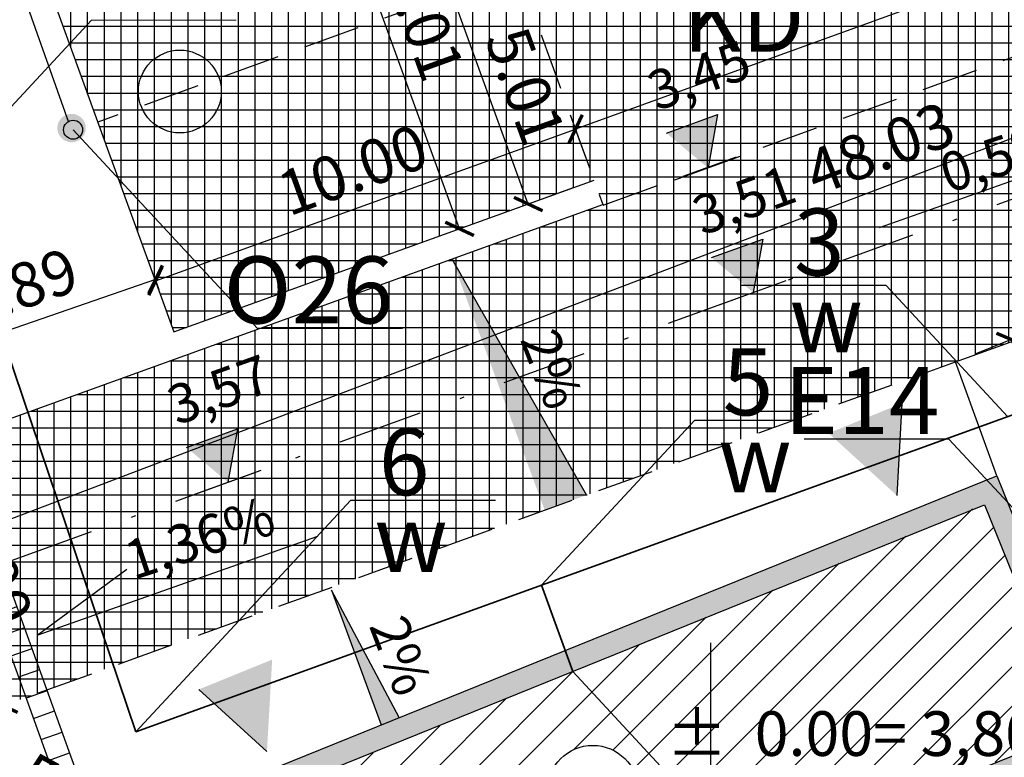
# Model space of a CAD drawing. Units: metres. Extents: x 5458003 to 5460095, y 5928128 to 5929208.
# Drawn here: x 5460029 to 5460051, y 5928902 to 5928919 of the extents above; entities that cross this region are included whole.
import ezdxf

# ---------------------------------------------------------------- set-up
doc = ezdxf.new("R2010")
doc.units = ezdxf.units.M
doc.header["$PDMODE"] = 32
doc.header["$PDSIZE"] = 0.2
doc.linetypes.add('DASHDOT2', pattern=[12.7, 6.35, -3.175, 0, -3.175])
doc.linetypes.add('DASHED2', pattern=[9.525, 6.35, -3.175])
doc.layers.get('0').update_dxf_attribs({"color": 18, "lineweight": 18})
doc.layers.get('Defpoints').update_dxf_attribs({"color": 18, "lineweight": 18})
for name, color, linetype, lineweight in [('1-Nagł. -koord', 1, 'Continuous', 20), ('D_AcoDrain', 4, 'Continuous', 30), ('s-WODA', 170, 'Continuous', 35)]:
    doc.layers.add(name, color=color, linetype=linetype, lineweight=lineweight)
for name, color, linetype in [('A-DROGI_CHODNIKI_LINIE', 7, 'Continuous'), ('cienka', 8, 'Continuous'), ('D_spadki', 7, 'Continuous'), ('IE- OPISY', 11, 'Continuous'), ('oświetlenie', 211, 'Continuous'), ('Rzędne terenu', 7, 'Continuous'), ('wymiarowa', 7, 'Continuous'), ('WYMIAROWANIE', 7, 'Continuous'), ('ZAG-ZIELEN-WYPELN', 7, 'Continuous'), ('ZAGOSP-BUDYNKI', 7, 'Continuous'), ('ZAGOSP-DROGI_CHODNIKI', 7, 'Continuous'), ('ZAGOSP-OGRODZENIA', 7, 'Continuous')]:
    doc.layers.add(name, color=color, linetype=linetype)
doc.styles.add('STANARD1', font='simplex.shx', dxfattribs={"height": 0.9})
doc.styles.add('style1', font='ARIALN.TTF')
doc.dimstyles.new('BJ', dxfattribs={"dimtxt": 1, "dimasz": 0.5, "dimexe": 0, "dimexo": 0.5, "dimgap": 0.2, "dimtad": 1, "dimrnd": 0.01, "dimzin": 1, "dimdsep": 46, "dimtxsty": 'style1', "dimblk": 'ARCHTICK', "dimcen": 0, "dimclrd": 145, "dimclre": 145, "dimclrt": 5, "dimadec": 1, "dimazin": 0, "dimtp": 0.01, "dimtm": 0.01, "dimtfac": 1, "dimtmove": 0, "dimatfit": 3, "dimfxl": 0, "dimarcsym": 0})
pattern_1 = [(0, (5460240.26353, 5928704.88917), (0, 0.375), []), (90, (5460240.26353, 5928704.88917), (-0.375, 2e-17), [])]

# ---------------------------------------------------------------- blocks, each defined once
blk = doc.blocks.new('_ArchTick')
at = {"color": 0, "linetype": 'ByBlock', "const_width": 0.15}
blk.add_lwpolyline([(-0.5, -0.5), (0.5, 0.5)], dxfattribs=at)
blk = doc.blocks.new('*D640')
at = {"layer": 'Defpoints', "color": 0}
for p in [(5460041.563, 5928916.331), (5460041.976, 5928915.187), (5460032.572, 5928911.788)]:
    blk.add_point(p, dxfattribs=at)
at = {"layer": 'WYMIAROWANIE', "color": 145, "lineweight": -2}
for p, q in [((5460032.158, 5928912.931), (5460041.563, 5928916.331)), ((5460041.806, 5928915.657), (5460041.563, 5928916.331)), ((5460032.402, 5928912.258), (5460032.158, 5928912.931))]:
    blk.add_line(p, q, dxfattribs=at)
at = {"layer": 'WYMIAROWANIE', "color": 145, "lineweight": -2, "xscale": 0.5, "yscale": 0.5, "zscale": 0.5}
for p, rotation in [((5460041.563, 5928916.331), 19.87215336049772), ((5460032.158, 5928912.931), 199.8721533604978)]:
    blk.add_blockref('_ArchTick', p, dxfattribs=dict(at, rotation=rotation))
at = {"layer": 'WYMIAROWANIE', "color": 5, "insert": (5460036.619, 5928915.299), "char_height": 1, "attachment_point": 5, "rotation": 19.8722, "style": 'style1'}
blk.add_mtext('10.00', dxfattribs=at)
blk = doc.blocks.new('*D641')
at = {"layer": 'Defpoints', "color": 0}
for p in [(5460060.501, 5928922.769), (5460041.561, 5928916.331), (5460041.7, 5928915.95)]:
    blk.add_point(p, dxfattribs=at)
at = {"layer": 'WYMIAROWANIE', "color": 145, "lineweight": -2}
for p, q in [((5460060.33, 5928923.239), (5460060.363, 5928923.15)), ((5460060.363, 5928923.15), (5460041.561, 5928916.331)), ((5460041.529, 5928916.42), (5460041.561, 5928916.331))]:
    blk.add_line(p, q, dxfattribs=at)
at = {"layer": 'WYMIAROWANIE', "color": 145, "lineweight": -2, "xscale": 0.5, "yscale": 0.5, "zscale": 0.5}
for p, rotation in [((5460060.363, 5928923.15), 19.93650591686103), ((5460041.561, 5928916.331), 199.9365059168611)]:
    blk.add_blockref('_ArchTick', p, dxfattribs=dict(at, rotation=rotation))
at = {"layer": 'WYMIAROWANIE', "color": 5, "insert": (5460052.409, 5928921.021), "char_height": 1, "attachment_point": 5, "rotation": 19.9365, "style": 'style1'}
blk.add_mtext('20.00', dxfattribs=at)
blk = doc.blocks.new('*D642')
at = {"layer": 'Defpoints', "color": 0}
for p in [(5460040.267, 5928919.898), (5460038.795, 5928919.364), (5460041.976, 5928915.187)]:
    blk.add_point(p, dxfattribs=at)
at = {"layer": 'WYMIAROWANIE', "color": 145, "lineweight": -2}
for p, q in [((5460039.797, 5928919.727), (5460038.795, 5928919.364)), ((5460040.504, 5928914.653), (5460038.795, 5928919.364)), ((5460041.506, 5928915.017), (5460040.504, 5928914.653))]:
    blk.add_line(p, q, dxfattribs=at)
at = {"layer": 'WYMIAROWANIE', "color": 145, "lineweight": -2, "xscale": 0.5, "yscale": 0.5, "zscale": 0.5}
for p, rotation in [((5460038.795, 5928919.364), 109.9365059106297), ((5460040.504, 5928914.653), 289.9365059106297)]:
    blk.add_blockref('_ArchTick', p, dxfattribs=dict(at, rotation=rotation))
at = {"layer": 'WYMIAROWANIE', "color": 5, "insert": (5460040.318, 5928917.251), "char_height": 1, "attachment_point": 5, "rotation": 289.9365, "style": 'style1'}
blk.add_mtext('5.01', dxfattribs=at)
blk = doc.blocks.new('*D647')
at = {"layer": 'Defpoints', "color": 0}
for p in [(5460032.402, 5928912.258), (5460026.594, 5928911.037), (5460026.838, 5928910.332)]:
    blk.add_point(p, dxfattribs=at)
at = {"layer": 'WYMIAROWANIE', "color": 145, "lineweight": -2}
for p, q in [((5460032.158, 5928912.962), (5460026.594, 5928911.037)), ((5460032.238, 5928912.73), (5460032.158, 5928912.962)), ((5460026.675, 5928910.805), (5460026.594, 5928911.037))]:
    blk.add_line(p, q, dxfattribs=at)
at = {"layer": 'WYMIAROWANIE', "color": 145, "lineweight": -2, "xscale": 0.5, "yscale": 0.5, "zscale": 0.5}
for p, rotation in [((5460032.158, 5928912.962), 19.09276637640495), ((5460026.594, 5928911.037), 199.092766376405)]:
    blk.add_blockref('_ArchTick', p, dxfattribs=dict(at, rotation=rotation))
at = {"layer": 'WYMIAROWANIE', "color": 5, "insert": (5460029.144, 5928912.671), "char_height": 1, "attachment_point": 5, "rotation": 19.0928, "style": 'style1'}
blk.add_mtext('5.89', dxfattribs=at)
blk = doc.blocks.new('*D648')
at = {"layer": 'Defpoints', "color": 0}
for p in [(5460036.145, 5928923.721), (5460035.554, 5928923.507), (5460039.558, 5928914.313)]:
    blk.add_point(p, dxfattribs=at)
at = {"layer": 'WYMIAROWANIE', "color": 145, "lineweight": -2}
for p, q in [((5460035.675, 5928923.551), (5460035.554, 5928923.507)), ((5460038.966, 5928914.098), (5460035.554, 5928923.507)), ((5460039.088, 5928914.142), (5460038.966, 5928914.098))]:
    blk.add_line(p, q, dxfattribs=at)
at = {"layer": 'WYMIAROWANIE', "color": 145, "lineweight": -2, "xscale": 0.5, "yscale": 0.5, "zscale": 0.5}
for p, rotation in [((5460035.554, 5928923.507), 109.9365059188684), ((5460038.966, 5928914.098), 289.9365059188684)]:
    blk.add_blockref('_ArchTick', p, dxfattribs=dict(at, rotation=rotation))
at = {"layer": 'WYMIAROWANIE', "color": 5, "insert": (5460037.928, 5928919.045), "char_height": 1, "attachment_point": 5, "rotation": 289.9365, "style": 'style1'}
blk.add_mtext('10.01', dxfattribs=at)
blk = doc.blocks.new('*D654')
at = {"layer": 'Defpoints', "color": 0}
for p in [(5460069.886, 5928923.182), (5460069.921, 5928923.089), (5460025.024, 5928906.02)]:
    blk.add_point(p, dxfattribs=at)
at = {"layer": 'WYMIAROWANIE', "color": 145, "lineweight": -2}
for p, q in [((5460069.744, 5928923.556), (5460069.886, 5928923.182)), ((5460024.989, 5928906.113), (5460069.886, 5928923.182)), ((5460024.846, 5928906.487), (5460024.989, 5928906.113))]:
    blk.add_line(p, q, dxfattribs=at)
at = {"layer": 'WYMIAROWANIE', "color": 145, "lineweight": -2, "xscale": 0.5, "yscale": 0.5, "zscale": 0.5}
for p, rotation in [((5460069.886, 5928923.182), 20.81591988860052), ((5460024.989, 5928906.113), 200.8159198886005)]:
    blk.add_blockref('_ArchTick', p, dxfattribs=dict(at, rotation=rotation))
at = {"layer": 'WYMIAROWANIE', "color": 5, "insert": (5460048.422, 5928915.782), "char_height": 1, "attachment_point": 5, "rotation": 20.8159, "style": 'style1'}
blk.add_mtext('48.03', dxfattribs=at)
blk = doc.blocks.new('*D695')
at = {"layer": 'Defpoints', "color": 0}
for p in [(5460030.914, 5928900.074), (5460032.227, 5928899.349)]:
    blk.add_point(p, dxfattribs=at)
at = {"layer": 'WYMIAROWANIE', "color": 145, "lineweight": -2}
for p in [(5460027.138, 5928902.156), (5460032.227, 5928899.349)]:
    blk.add_line(p, (5460030.914, 5928900.074), dxfattribs=at)
at = {"layer": 'WYMIAROWANIE', "color": 145, "lineweight": -2, "xscale": 0.5, "yscale": 0.5, "zscale": 0.5, "rotation": 331.1261682709359}
blk.add_blockref('_ArchTick', (5460030.914, 5928900.074), dxfattribs=at)
at = {"layer": 'WYMIAROWANIE', "color": 5, "insert": (5460028.931, 5928901.979), "char_height": 1, "attachment_point": 5, "rotation": 331.1262, "style": 'style1'}
blk.add_mtext('R1.50', dxfattribs=at)
blk = doc.blocks.new('*D696')
at = {"layer": 'Defpoints', "color": 0}
for p in [(5460050.067, 5928911.119), (5460052.33, 5928909.104), (5460051.086, 5928908.601)]:
    blk.add_point(p, dxfattribs=at)
at = {"layer": 'WYMIAROWANIE', "color": 145, "lineweight": -2}
for p, q in [((5460050.531, 5928911.306), (5460051.311, 5928911.622)), ((5460051.311, 5928911.622), (5460052.33, 5928909.104)), ((5460051.55, 5928908.789), (5460052.33, 5928909.104))]:
    blk.add_line(p, q, dxfattribs=at)
at = {"layer": 'WYMIAROWANIE', "color": 145, "lineweight": -2, "xscale": 0.5, "yscale": 0.5, "zscale": 0.5}
for p, rotation in [((5460051.311, 5928911.622), 112.0360362246089), ((5460052.33, 5928909.104), 292.0360362246089)]:
    blk.add_blockref('_ArchTick', p, dxfattribs=dict(at, rotation=rotation))
at = {"layer": 'WYMIAROWANIE', "color": 5, "insert": (5460052.471, 5928910.627), "char_height": 1, "attachment_point": 5, "rotation": 292.036, "style": 'style1'}
blk.add_mtext('2.72', dxfattribs=at)
blk = doc.blocks.new('*D697')
at = {"layer": 'Defpoints', "color": 0}
for p in [(5460050.991, 5928908.563), (5460054.75, 5928903.125), (5460053.411, 5928902.584)]:
    blk.add_point(p, dxfattribs=at)
at = {"layer": 'WYMIAROWANIE', "color": 145, "lineweight": -2}
for p, q in [((5460051.455, 5928908.75), (5460052.33, 5928909.104)), ((5460052.33, 5928909.104), (5460054.75, 5928903.125)), ((5460053.875, 5928902.771), (5460054.75, 5928903.125))]:
    blk.add_line(p, q, dxfattribs=at)
at = {"layer": 'WYMIAROWANIE', "color": 145, "lineweight": -2, "xscale": 0.5, "yscale": 0.5, "zscale": 0.5}
for p, rotation in [((5460052.33, 5928909.104), 112.0360362340635), ((5460054.75, 5928903.125), 292.0360362340635)]:
    blk.add_blockref('_ArchTick', p, dxfattribs=dict(at, rotation=rotation))
at = {"layer": 'WYMIAROWANIE', "color": 5, "insert": (5460054.198, 5928906.381), "char_height": 1, "attachment_point": 5, "rotation": 292.036, "style": 'style1'}
blk.add_mtext('6.45', dxfattribs=at)
blk = doc.blocks.new('*D699')
at = {"layer": 'Defpoints', "color": 0}
for p in [(5460053.411, 5928902.584), (5460054.129, 5928900.81), (5460034.084, 5928894.761)]:
    blk.add_point(p, dxfattribs=at)
at = {"layer": 'WYMIAROWANIE', "color": 145, "lineweight": -2}
for p, q in [((5460053.599, 5928902.12), (5460054.129, 5928900.81)), ((5460034.802, 5928892.988), (5460054.129, 5928900.81)), ((5460034.272, 5928894.298), (5460034.802, 5928892.988))]:
    blk.add_line(p, q, dxfattribs=at)
at = {"layer": 'WYMIAROWANIE', "color": 145, "lineweight": -2, "xscale": 0.5, "yscale": 0.5, "zscale": 0.5}
for p, rotation in [((5460054.129, 5928900.81), 22.03603622762443), ((5460034.802, 5928892.988), 202.0360362276244)]:
    blk.add_blockref('_ArchTick', p, dxfattribs=dict(at, rotation=rotation))
at = {"layer": 'WYMIAROWANIE', "color": 5, "insert": (5460045.173, 5928897.952), "char_height": 1, "attachment_point": 5, "rotation": 22.036, "style": 'style1'}
blk.add_mtext('20.85', dxfattribs=at)
blk = doc.blocks.new('*D798')
at = {"layer": 'Defpoints', "color": 0}
for p in [(5460025.764, 5928908.714), (5460028.751, 5928903.414), (5460027.803, 5928903.071)]:
    blk.add_point(p, dxfattribs=at)
at = {"layer": 'WYMIAROWANIE', "color": 145, "lineweight": -2}
for p, q in [((5460026.234, 5928908.884), (5460026.711, 5928909.057)), ((5460026.711, 5928909.057), (5460028.751, 5928903.414)), ((5460028.273, 5928903.241), (5460028.751, 5928903.414))]:
    blk.add_line(p, q, dxfattribs=at)
at = {"layer": 'WYMIAROWANIE', "color": 145, "lineweight": -2, "xscale": 0.5, "yscale": 0.5, "zscale": 0.5}
for p, rotation in [((5460026.711, 5928909.057), 109.8721533566342), ((5460028.751, 5928903.414), 289.8721533566342)]:
    blk.add_blockref('_ArchTick', p, dxfattribs=dict(at, rotation=rotation))
at = {"layer": 'WYMIAROWANIE', "color": 5, "insert": (5460028.399, 5928906.477), "char_height": 1, "attachment_point": 5, "rotation": 289.8722, "style": 'style1'}
blk.add_mtext('6.00', dxfattribs=at)
blk = doc.blocks.new('aco10')
at = {"layer": 'D_AcoDrain'}
for p, q in [((-1.2, 4.79), (-1.67, 4.62)), ((-1.2, 4.79), (2.14, -4.45)), ((-1.67, 4.62), (1.67, -4.62)), ((-1.03, 4.32), (-1.5, 4.15)), ((-0.86, 3.85), (-1.33, 3.68)), ((-0.69, 3.38), (-1.16, 3.21)), ((-0.52, 2.909), (-0.99, 2.739)), ((-0.35, 2.439), (-0.82, 2.269)), ((-0.18, 1.969), (-0.65, 1.799)), ((-0.01, 1.499), (-0.48, 1.329)), ((0.16, 1.028), (-0.31, 0.859)), ((0.33, 0.558), (-0.14, 0.388)), ((0.5, 0.088), (0.03, -0.082)), ((0.67, -0.382), (0.2, -0.552)), ((0.84, -0.852), (0.37, -1.022)), ((0.534, -1.477), (1.004, -1.307)), ((0.704, -1.947), (1.174, -1.778)), ((0.874, -2.418), (1.344, -2.248)), ((1.044, -2.888), (1.514, -2.718)), ((1.214, -3.358), (1.684, -3.188)), ((1.384, -3.828), (1.854, -3.658)), ((1.554, -4.299), (2.024, -4.129))]:
    blk.add_line(p, q, dxfattribs=at)
blk = doc.blocks.new('kota')
at = {"layer": 'Rzędne terenu', "linetype": 'Continuous'}
for p, q in [((-0.87, 1.5), (0.87, 1.5)), ((0.87, 1.5), (0, 0)), ((-1.125, 0), (1.125, 0))]:
    blk.add_line(p, q, dxfattribs=at)
at = {"layer": 'Rzędne terenu'}
blk.add_solid([(0, 0), (-0.87, 1.5), (0.87, 1.5)], dxfattribs=at)

msp = doc.modelspace()

# ---------------------------------------------------------------- hatches: boundary and pattern name
at = {"layer": 'cienka'}
h = msp.add_hatch(color=256, dxfattribs=at)
h.dxf.hatch_style = 1
h.paths.add_polyline_path([(5460053.41123, 5928902.58375), (5460050.99126, 5928908.56256), (5460031.66439, 5928900.73986), (5460034.08437, 5928894.76104)])
h.paths.add_polyline_path([(5460034.36025, 5928895.41211), (5460032.31546, 5928900.46398), (5460050.71538, 5928907.91149), (5460052.76016, 5928902.85962)], flags=16)
h.paths.add_polyline_path([(5460040.93393, 5928901.51187, -1), (5460042.96322, 5928901.51187, -1)], flags=0)
h.paths.add_polyline_path([(5460041.41506, 5928900.64052), (5460042.32032, 5928900.64052), (5460042.32032, 5928902.2994), (5460041.41506, 5928902.2994)], flags=8)
at = {"layer": 'D_spadki'}
for points in [[(5460038.79745, 5928913.41623), (5460038.79532, 5928913.41546), (5460039.83242, 5928910.60925), (5460040.29939, 5928910.77804)], [(5460040.29939, 5928910.77804), (5460039.83242, 5928910.60925), (5460040.87242, 5928907.7952), (5460041.80553, 5928908.13247)]]:
    msp.add_hatch(color=256, dxfattribs=at).paths.add_polyline_path(points)
at = {"layer": 'oświetlenie'}
h = msp.add_hatch(color=256, dxfattribs=at)
edge = h.paths.add_edge_path()
edge.add_arc((5460030.27828, 5928916.35497), 0.31891, 0, 360)
at = {"layer": 'Rzędne terenu'}
msp.add_hatch(color=256, dxfattribs=at).paths.add_polyline_path([(5460036.0974, 5928906.00348), (5460037.21274, 5928902.98559), (5460037.61251, 5928903.1474)])
at = {"layer": 'ZAG-ZIELEN-WYPELN'}
h = msp.add_hatch(dxfattribs=at)
h.set_pattern_fill('NET', color=8, scale=3, style=0)
h.set_pattern_definition(pattern_1)
edge = h.paths.add_edge_path()
edge.add_line((5460029.93575, 5928948.38206), (5460034.63611, 5928950.08695))
edge.add_line((5460034.63611, 5928950.08695), (5460043.26286, 5928926.30316))
edge.add_line((5460043.26286, 5928926.30316), (5460052.66358, 5928929.71294))
edge.add_line((5460052.66358, 5928929.71294), (5460044.03682, 5928953.49674))
edge.add_line((5460044.03682, 5928953.49674), (5460048.73717, 5928955.20163))
edge.add_line((5460048.73717, 5928955.20163), (5460060.50093, 5928922.76918))
edge.add_arc((5460061.88161, 5928923.36967), 1.50561, 203.505528, 289.460629)
edge.add_line((5460062.38322, 5928921.95008), (5460063.65482, 5928922.4097))
edge.add_arc((5460061.61529, 5928928.05242), 6, 289.872153, 380.81592)
edge.add_line((5460067.22365, 5928930.18462), (5460073.81383, 5928912.85036))
edge.add_arc((5460068.01016, 5928911.18339), 6.03832, 16.025547, 109.714611)
edge.add_line((5460065.97322, 5928916.86777), (5460025.95802, 5928902.40446))
edge.add_line((5460025.95802, 5928902.40446), (5460023.99525, 5928908.07493))
edge.add_line((5460023.99525, 5928908.07493), (5460042.17269, 5928914.64508))
edge.add_line((5460042.17269, 5928914.64508), (5460029.93575, 5928948.38206))
h = msp.add_hatch(dxfattribs=at)
h.set_pattern_fill('NET', color=116, scale=3, style=0)
h.set_pattern_definition(pattern_1)
h.paths.add_polyline_path([(5460034.94814, 5928934.56302), (5460030.24778, 5928932.85812), (5460033.86215, 5928922.89337), (5460029.1618, 5928921.18848), (5460032.57158, 5928911.78778), (5460041.97229, 5928915.19756)])
at = {"layer": 'ZAGOSP-BUDYNKI'}
h = msp.add_hatch(dxfattribs=at)
h.set_pattern_fill('ANSI31', color=8, scale=5, style=0)
h.set_pattern_definition([(45, (5460239.7517, 5928704.682), (-0.4419417, 0.4419417), [])])
h.paths.add_polyline_path([(5460032.31442, 5928900.43976), (5460034.36965, 5928895.39214), (5460052.75412, 5928902.87771), (5460050.69889, 5928907.92534)])
h.paths.add_polyline_path([(5460042.96322, 5928901.51187, -1), (5460040.93393, 5928901.51187, -1)], flags=16)

# ---------------------------------------------------------------- linework, layer by layer
at = {"layer": '1-Nagł. -koord', "color": 30}
for p in [(5460025.29629, 5928912.91921), (5460033.96609, 5928918.77161)]:
    msp.add_line(p, (5460030.72563, 5928918.77161), dxfattribs=at)
at = {"layer": 'A-DROGI_CHODNIKI_LINIE', "color": 9, "linetype": 'DASHDOT2', "ltscale": 0.3}
msp.add_line((5460025.25879, 5928905.34168), (5460071.65257, 5928922.1105), dxfattribs=at)
at = {"layer": 'cienka'}
for p, q in [((5460029.1618, 5928921.18848), (5460032.57158, 5928911.78777)), ((5460032.57158, 5928911.78777), (5460041.97612, 5928915.18699)), ((5460050.99126, 5928908.56256), (5460050.06736, 5928911.11867))]:
    msp.add_line(p, q, dxfattribs=at)
at = {"layer": 'cienka', "linetype": 'Continuous'}
for p, q in [((5460048.86916, 5928910.18874), (5460048.75232, 5928908.12751)), ((5460033.12987, 5928903.7802), (5460034.6533, 5928902.38684))]:
    msp.add_line(p, q, dxfattribs=at)
at = {"layer": 'cienka'}
msp.add_circle((5460041.94858, 5928901.51187), 1.01465, dxfattribs=at)
for points in [[(5460048.86916, 5928910.18874), (5460047.22888, 5928909.52087), (5460048.75232, 5928908.12751)], [(5460033.12987, 5928903.7802), (5460034.77014, 5928904.44807), (5460034.6533, 5928902.38684)]]:
    msp.add_solid(points, dxfattribs=at)
at = {"layer": 'D_spadki'}
for p, q in [((5460048.36511, 5928914.13009), (5460054.65114, 5928916.3479)), ((5460038.79056, 5928913.42832), (5460041.80553, 5928908.13247)), ((5460029.506, 5928904.99259), (5460035.79203, 5928907.2104)), ((5460029.506, 5928904.99259), (5460031.51877, 5928906.47351))]:
    msp.add_line(p, q, dxfattribs=at)
at = {"layer": 'IE- OPISY'}
for p, q in [((5460030.31231, 5928916.31787), (5460034.44453, 5928911.86367)), ((5460037.68499, 5928911.86367), (5460034.44453, 5928911.86367)), ((5460049.92131, 5928909.38967), (5460046.68085, 5928909.38967)), ((5460049.92131, 5928909.38967), (5460051.65137, 5928907.5248))]:
    msp.add_line(p, q, dxfattribs=at)
at = {"layer": 'IE- OPISY', "color": 60}
for p, q in [((5460048.51454, 5928912.82572), (5460045.27408, 5928912.82572)), ((5460051.23595, 5928909.89226), (5460048.51454, 5928912.82572)), ((5460044.22575, 5928909.8052), (5460040.8038, 5928906.11662)), ((5460046.58815, 5928909.8052), (5460044.22575, 5928909.8052)), ((5460036.52613, 5928908.01363), (5460031.71437, 5928902.82694)), ((5460039.76659, 5928908.01363), (5460036.52613, 5928908.01363)), ((5460046.31511, 5928898.99452), (5460041.50335, 5928904.18121))]:
    msp.add_line(p, q, dxfattribs=at)
at = {"layer": 'oświetlenie'}
msp.add_line((5460030.21781, 5928916.4808), (5460028.41646, 5928921.55056), dxfattribs=at)
for centre, radius in [((5460032.70338, 5928917.17434), 0.92764), ((5460030.31231, 5928916.31787), 0.21261)]:
    msp.add_circle(centre, radius, dxfattribs=at)
at = {"layer": 'Rzędne terenu'}
for p, q in [((5460036.09615, 5928906.00688), (5460037.21274, 5928902.98559)), ((5460037.61251, 5928903.1474), (5460036.0974, 5928906.00348))]:
    msp.add_line(p, q, dxfattribs=at)
at = {"layer": 's-WODA'}
for p, q in [((5460021.92958, 5928931.8366), (5460031.71437, 5928902.82694)), ((5460031.71437, 5928902.82694), (5460061.50563, 5928913.6091)), ((5460041.50335, 5928904.18121), (5460040.8038, 5928906.11662))]:
    msp.add_line(p, q, dxfattribs=at)
at = {"layer": 'wymiarowa', "color": 145, "linetype": 'Continuous'}
msp.add_line((5460044.5836, 5928904.8218), (5460044.5836, 5928900.19039), dxfattribs=at)
at = {"layer": 'WYMIAROWANIE', "color": 8, "linetype": 'DASHED2', "ltscale": 0.2}
msp.add_line((5460040.2674, 5928919.89791), (5460030.86669, 5928916.48812), dxfattribs=at)
at = {"layer": 'ZAGOSP-DROGI_CHODNIKI', "color": 5, "linetype": 'DASHED2', "ltscale": 0.2}
for p, q in [((5460034.94814, 5928934.56302), (5460042.17269, 5928914.64508)), ((5460042.17955, 5928914.62616), (5460063.93369, 5928922.51049)), ((5460025.95802, 5928902.40446), (5460050.06736, 5928911.11867))]:
    msp.add_line(p, q, dxfattribs=at)
at = {"layer": 'ZAGOSP-DROGI_CHODNIKI', "color": 5}
for p, q in [((5460050.06736, 5928911.11867), (5460065.97322, 5928916.86777)), ((5460023.99525, 5928908.07493), (5460042.17269, 5928914.64508))]:
    msp.add_line(p, q, dxfattribs=at)
at = {"layer": 'ZAGOSP-OGRODZENIA', "color": 5}
for points in [[(5460031.66439, 5928900.73986), (5460050.99126, 5928908.56256), (5460053.41123, 5928902.58375), (5460034.08437, 5928894.76104)], [(5460032.31546, 5928900.46398), (5460050.71538, 5928907.91149), (5460052.76016, 5928902.85962), (5460034.36025, 5928895.41211)]]:
    msp.add_lwpolyline(points, close=True, dxfattribs=at)

# ---------------------------------------------------------------- block references
at = {"layer": 'D_AcoDrain'}
msp.add_blockref('aco10', (5460028.89201, 5928904.60358), dxfattribs=at)
at = {"layer": 'WYMIAROWANIE', "xscale": 0.7000000000031689, "yscale": 0.7000000000007276, "zscale": 0.7, "rotation": 19.92197816799328}
for p in [(5460044.52804, 5928915.46378), (5460045.53953, 5928912.67292), (5460033.78008, 5928908.42252)]:
    msp.add_blockref('kota', p, dxfattribs=at)

# ---------------------------------------------------------------- texts
at = {"layer": '1-Nagł. -koord', "color": 30, "insert": (5460050.17615, 5928902.79002), "char_height": 1, "attachment_point": 5, "style": 'style1'}
msp.add_mtext('{\\fArial Narrow|b0|i0|c238|p34;\\C1;±  0.00= 3,80 m npm}', dxfattribs=at)
at = {"layer": 'D_spadki', "style": 'style1'}
for s, rotation, p in [('0,5%', 18.248626, (5460049.90677, 5928914.88762)), ('2%', 290.81592, (5460040.3127, 5928911.62518)), ('1,36%', 18.248626, (5460031.66085, 5928906.22445))]:
    msp.add_text(s, height=0.875, rotation=rotation, dxfattribs=at).set_placement(p)
at = {"layer": 'IE- OPISY', "color": 60, "char_height": 1.5, "attachment_point": 6, "style": 'STANARD1'}
for s, insert in [('{\\fArial Narrow|b0|i0|c238|p34;KD}', (5460046.69004, 5928918.8178)), ('{\\fArial Narrow|b0|i0|c238|p34;3}', (5460047.58749, 5928913.80334)), ('{\\fArial Narrow|b0|i0|c238|p34;w}', (5460047.99453, 5928912.08136)), ('{\\fArial Narrow|b0|i0|c238|p34;5}', (5460045.99217, 5928910.67029)), ('{\\fArial Narrow|b0|i0|c238|p34;6}', (5460038.29255, 5928908.87872)), ('{\\fArial Narrow|b0|i0|c238|p34;w}', (5460046.39921, 5928908.94831)), ('{\\fArial Narrow|b0|i0|c238|p34;w}', (5460038.69959, 5928907.15673))]:
    msp.add_mtext(s, dxfattribs=dict(at, insert=insert))
at = {"layer": 'IE- OPISY', "char_height": 1.5, "attachment_point": 6, "style": 'STANARD1'}
for s, insert in [('{\\fArial Narrow|b0|i0|c238|p34;O26}', (5460037.4758, 5928912.72876)), ('{\\fArial Narrow|b0|i0|c238|p34;E14}', (5460049.71213, 5928910.25476))]:
    msp.add_mtext(s, dxfattribs=dict(at, insert=insert))
at = {"layer": 'Rzędne terenu', "style": 'style1'}
for s, rotation, p in [('3,45', 19.921978, (5460043.38491, 5928916.73121)), ('3,51', 19.921978, (5460044.3964, 5928913.94034)), ('3,57', 19.921978, (5460032.63695, 5928909.68994)), ('2%', 290.81592, (5460036.93078, 5928905.20868))]:
    msp.add_text(s, height=0.875, rotation=rotation, dxfattribs=at).set_placement(p)

# ---------------------------------------------------------------- dimensions: what is measured, and where the dimension line sits
at = {"layer": 'WYMIAROWANIE'}
for p1, p2, distance, picture, middle in [((5460039.55767, 5928914.31285), (5460036.14504, 5928923.72141), 0.62922, '*D648', (5460037.92783, 5928919.04487)), ((5460041.97612, 5928915.18699), (5460040.2674, 5928919.89791), 1.56585, '*D642', (5460040.31774, 5928917.25082)), ((5460032.57158, 5928911.78777), (5460041.97612, 5928915.18699), 1.21594, '*D640', (5460036.61899, 5928915.29917)), ((5460032.40162, 5928912.25799), (5460026.83826, 5928910.33229), -0.74523, '*D647', (5460029.14375, 5928912.67086)), ((5460050.06736, 5928911.11867), (5460051.08639, 5928908.60106), 1.3413, '*D696', (5460052.47095, 5928910.62651)), ((5460025.76353, 5928908.71407), (5460027.80306, 5928903.07135), 1.00751, '*D798', (5460028.39907, 5928906.47672)), ((5460050.99126, 5928908.56256), (5460053.41123, 5928902.58375), 1.44392, '*D697', (5460054.19835, 5928906.3815))]:
    dim = msp.add_aligned_dim(p1=p1, p2=p2, distance=distance, dimstyle='BJ', dxfattribs=at)
    dim.commit()
    dim.dimension.update_dxf_attribs({"geometry": picture, "text_midpoint": middle})
for base, p1, p2, angle, picture, middle in [((5460069.88592, 5928923.18202), (5460025.02403, 5928906.01992), (5460069.92126, 5928923.08906), 20.81592, '*D654', (5460048.67491, 5928915.11797)), ((5460041.56133, 5928916.33059), (5460060.50093, 5928922.76918), (5460041.69951, 5928915.94961), 199.936506, '*D641', (5460052.65105, 5928920.353)), ((5460054.12904, 5928900.81032), (5460034.08437, 5928894.76104), (5460053.41123, 5928902.58375), 22.036036, '*D699', (5460045.43988, 5928897.29331))]:
    dim = msp.add_linear_dim(base=base, p1=p1, p2=p2, angle=angle, dimstyle='BJ', dxfattribs=at)
    dim.commit()
    dim.dimension.update_dxf_attribs({"geometry": picture, "text_midpoint": middle, "dimtype": 161})
dim = msp.add_radius_dim(center=(5460032.22718, 5928899.34943), mpoint=(5460030.91365, 5928900.07376), dimstyle='BJ', dxfattribs=at)
dim.commit()
dim.dimension.update_dxf_attribs({"geometry": '*D695', "text_midpoint": (5460028.93095, 5928901.97853)})

doc.saveas('drawing.dxf')
